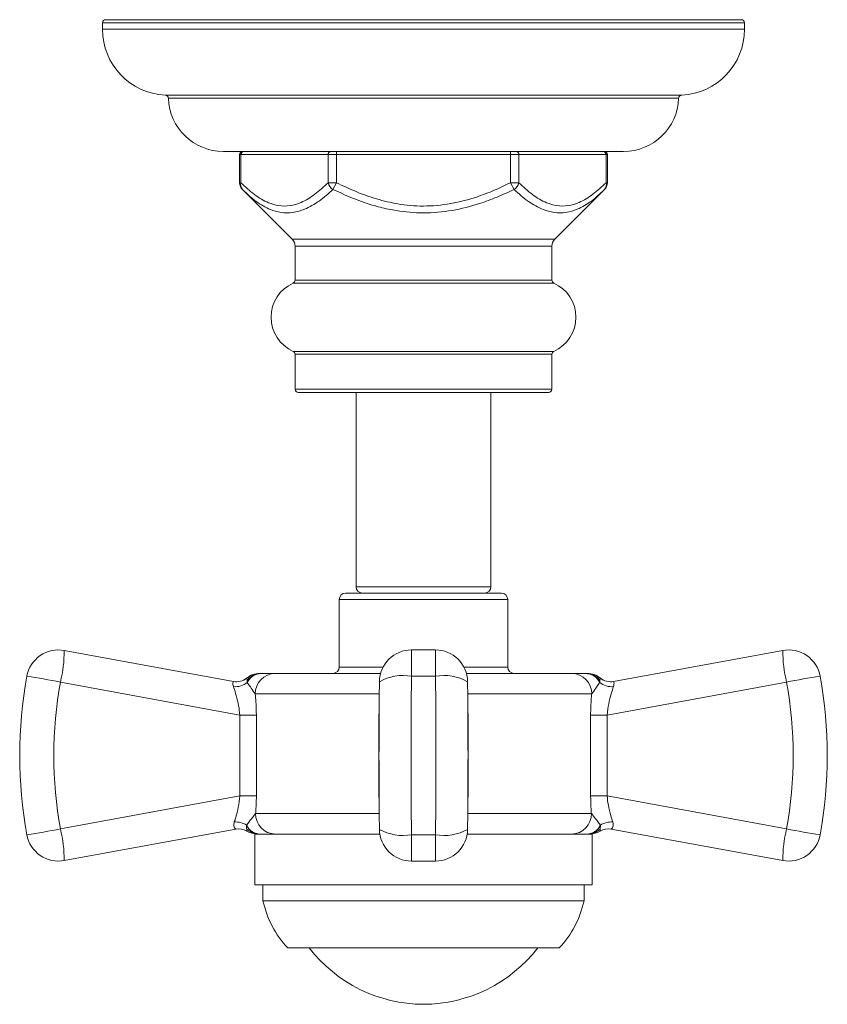
# Model space of a CAD drawing. Units: inches. Extents: x 2.49 to 10.51, y 0.23 to 7.6.
# Drawn here: x 2.49 to 5, y 4.54 to 7.6 of the extents above; entities that cross this region are included whole.
import ezdxf

# ---------------------------------------------------------------- set-up
doc = ezdxf.new("R2010")
doc.units = ezdxf.units.IN
doc.header["$MEASUREMENT"] = 0

msp = doc.modelspace()

# ---------------------------------------------------------------- linework, layer by layer
at = {"color": 7, "linetype": 'Continuous', "lineweight": 15}
for p, q in [((2.7544801, 7.6012759), (3.7444801, 7.6012759)), ((3.7444801, 7.6012759), (4.7344801, 7.6012759)), ((2.7444801, 7.5912759), (2.7444801, 7.5712759)), ((4.7444801, 7.5712759), (4.7444801, 7.5912759)), ((4.3676051, 7.1912759), (3.1213551, 7.1912759)), ((3.1717709, 7.1812759), (3.1717709, 7.0939115)), ((3.1757901, 7.1812759), (3.1757901, 7.0939115)), ((3.4471448, 7.1812759), (3.1757901, 7.1812759)), ((3.4731255, 7.1812759), (3.4471448, 7.1812759)), ((3.4471448, 7.0939115), (3.4471448, 7.1812759)), ((3.4731255, 7.1812759), (3.4731255, 7.1912759)), ((3.4731255, 7.1812759), (3.4731255, 7.0939115)), ((4.0158348, 7.1812759), (3.4731255, 7.1812759)), ((4.0158348, 7.1812759), (4.0158348, 7.1912759)), ((4.0158348, 7.0939115), (4.0158348, 7.1812759)), ((4.0418155, 7.1812759), (4.0158348, 7.1812759)), ((4.0418155, 7.1812759), (4.0418155, 7.0939115)), ((4.3131702, 7.1812759), (4.0418155, 7.1812759)), ((4.3131702, 7.0939115), (4.3131702, 7.1812759)), ((4.3171894, 7.0939115), (4.3171894, 7.1812759)), ((3.4731255, 7.0939115), (3.4471448, 7.0939115)), ((3.4731255, 7.0939115), (3.4625189, 7.0726983)), ((4.0264414, 7.0726983), (4.0158348, 7.0939115)), ((4.0418155, 7.0939115), (4.0158348, 7.0939115)), ((3.1805577, 7.0726983), (3.3356933, 6.9175627)), ((4.1532669, 6.9175627), (4.3084026, 7.0726983)), ((3.3444801, 6.8963495), (3.3444801, 6.7904666)), ((4.1444801, 6.7904666), (4.1444801, 6.8963495)), ((3.3444801, 6.5595851), (3.3444801, 6.4512759)), ((4.1444801, 6.4512759), (4.1444801, 6.5595851)), ((3.7444801, 6.4412759), (3.3544801, 6.4412759)), ((3.5344801, 6.4412759), (3.5344801, 5.8362759)), ((4.1344801, 6.4412759), (3.7444801, 6.4412759)), ((3.9544801, 5.8362759), (3.9544801, 6.4412759)), ((3.4819801, 5.7962759), (3.4819801, 5.5862759)), ((3.5019801, 5.8162759), (3.9869801, 5.8162759)), ((4.0069801, 5.5862759), (4.0069801, 5.7962759)), ((2.625234, 5.6378375), (3.1525153, 5.5409445)), ((3.7818335, 5.6394842), (3.7071268, 5.6394842)), ((4.336445, 5.5409445), (4.8637263, 5.6378375)), ((3.1947166, 5.5454468), (3.193461, 5.5516279)), ((3.2389679, 5.5662759), (3.2319724, 5.5655011)), ((3.2354832, 5.5658894), (3.2319746, 5.5655002)), ((3.2389679, 5.5662759), (3.2326696, 5.5653101)), ((3.2824056, 5.5662759), (3.6107826, 5.5662759)), ((3.7818335, 5.5574222), (3.7071268, 5.5574222)), ((3.8781777, 5.5662759), (4.2065546, 5.5662759)), ((4.2551718, 5.5654816), (4.2499923, 5.5662759)), ((4.2557457, 5.5656378), (4.2499923, 5.5662759)), ((4.2954993, 5.5516279), (4.2942398, 5.5454217)), ((3.1724872, 5.4367332), (2.6133271, 5.5394842)), ((4.8756331, 5.5394842), (4.3164731, 5.4367332)), ((3.223865, 5.4367332), (3.1724872, 5.4367332)), ((3.1724872, 5.1848185), (3.1724872, 5.4367332)), ((3.223865, 5.4367332), (3.223865, 5.1848185)), ((3.6049062, 5.1848185), (3.6049062, 5.4367332)), ((3.884054, 5.4367332), (3.884054, 5.1848185)), ((4.2650953, 5.1848185), (4.2650953, 5.4367332)), ((4.3164731, 5.4367332), (4.2650953, 5.4367332)), ((4.3164731, 5.4367332), (4.3164731, 5.1848185)), ((2.6133271, 5.0820675), (3.1724872, 5.1848185)), ((3.223865, 5.1848185), (3.1724872, 5.1848185)), ((4.3164731, 5.1848185), (4.2650953, 5.1848185)), ((4.3164731, 5.1848185), (4.8756331, 5.0820675)), ((4.2959964, 5.0942784), (4.2946291, 5.0818302)), ((3.1594122, 5.0818746), (2.625234, 4.9837143)), ((3.2194801, 5.0662759), (3.2194801, 4.9079459)), ((3.6083815, 5.0662759), (3.2194801, 5.0662759)), ((3.2250597, 5.0678529), (3.2217375, 5.0684968)), ((3.7071268, 5.0641296), (3.7818335, 5.0641296)), ((4.2694801, 5.0662759), (3.8805787, 5.0662759)), ((4.2694801, 4.9079459), (4.2694801, 5.0662759)), ((4.8637263, 4.9837143), (4.3295481, 5.0818746)), ((3.7071268, 4.9820675), (3.7818335, 4.9820675)), ((3.2194801, 4.9079459), (3.7444801, 4.9079459)), ((3.2444801, 4.9079459), (3.2444801, 4.8579459)), ((3.7444801, 4.9079459), (4.2694801, 4.9079459)), ((4.2444801, 4.8579459), (4.2444801, 4.9079459)), ((3.2444801, 4.8579459), (3.7444801, 4.8579459)), ((3.7444801, 4.8579459), (4.2444801, 4.8579459)), ((3.3214801, 4.7119459), (3.7444801, 4.7119459)), ((3.7444801, 4.7119459), (4.1674801, 4.7119459))]:
    msp.add_line(p, q, dxfattribs=at)
at = {"color": 8, "linetype": 'Continuous', "lineweight": 15}
for p, q in [((3.7444801, 7.5912759), (2.7444801, 7.5912759)), ((4.7444801, 7.5712759), (2.7444801, 7.5712759)), ((4.7444801, 7.5912759), (3.7444801, 7.5912759)), ((2.9400611, 7.3664924), (3.7444801, 7.3664924)), ((3.7444801, 7.3568685), (2.949595, 7.3568685)), ((3.7444801, 7.3664924), (4.5488991, 7.3664924)), ((4.5393653, 7.3568685), (3.7444801, 7.3568685)), ((3.1757901, 7.1812759), (3.1717709, 7.1812759)), ((4.3171894, 7.1812759), (4.3131702, 7.1812759)), ((3.1757901, 7.0939115), (3.1717709, 7.0939115)), ((4.3171894, 7.0939115), (4.3131702, 7.0939115)), ((3.3356933, 6.9175627), (3.7444801, 6.9175627)), ((3.7444801, 6.8963495), (3.3444801, 6.8963495)), ((3.7444801, 6.9175627), (4.1532669, 6.9175627)), ((4.1444801, 6.8963495), (3.7444801, 6.8963495)), ((4.1504163, 6.7813296), (3.338544, 6.7813296)), ((3.3444801, 6.7904666), (3.7444801, 6.7904666)), ((3.7444801, 6.7904666), (4.1444801, 6.7904666)), ((3.338544, 6.5687222), (3.7444801, 6.5687222)), ((3.7444801, 6.5595851), (3.3444801, 6.5595851)), ((3.7444801, 6.5687222), (4.1504163, 6.5687222)), ((4.1444801, 6.5595851), (3.7444801, 6.5595851)), ((3.3444801, 6.4512759), (3.7444801, 6.4512759)), ((3.7444801, 6.4512759), (4.1444801, 6.4512759)), ((3.5344801, 5.8362759), (3.9544801, 5.8362759)), ((4.0069801, 5.7962759), (3.4819801, 5.7962759)), ((3.7071268, 5.6394842), (3.7071268, 5.5574222)), ((3.7818335, 5.6394842), (3.7818335, 5.5574222)), ((3.4819801, 5.5862759), (3.6187495, 5.5862759)), ((3.8702108, 5.5862759), (4.0069801, 5.5862759)), ((3.6064465, 5.5026264), (3.2205339, 5.5026264)), ((4.2684264, 5.5026264), (3.8824497, 5.5026264)), ((3.6049062, 5.4367332), (3.6063142, 5.4459346)), ((3.8826201, 5.4484209), (3.884054, 5.4367332)), ((3.6063402, 5.1731308), (3.6049062, 5.1848185)), ((3.884054, 5.1848185), (3.8826461, 5.1756171)), ((3.221547, 5.1299253), (3.6064983, 5.1299253)), ((3.8825042, 5.1299253), (4.2674133, 5.1299253)), ((3.7071268, 5.0641296), (3.7071268, 4.9820675)), ((3.7818335, 5.0641296), (3.7818335, 4.9820675))]:
    msp.add_line(p, q, dxfattribs=at)
at = {"color": 7, "linetype": 'Continuous', "lineweight": 15}
for centre, radius, start, end in [((2.7544801, 7.5912759), 0.01, 90, 180), ((4.7344801, 7.5912759), 0.01, 0, 90), ((2.9494801, 7.5712759), 0.205, 180, 267.3665421), ((4.5394801, 7.5712759), 0.205, 272.6334579, 0), ((2.9396017, 7.3565029), 0.01, 2.0947563, 87.3665421), ((3.1213551, 7.3631509), 0.171875, 182.0947563, 270), ((4.3676051, 7.3631509), 0.171875, 270, 357.9052437), ((4.5493586, 7.3565029), 0.01, 92.6334579, 177.9052437), ((3.1817709, 7.1812759), 0.01, 90, 180), ((3.1851721, 7.1819009), 0.0094027, 94.4019497, 183.811261), ((3.4565267, 7.1819009), 0.0094027, 94.4019497, 183.811261), ((4.0324336, 7.1819009), 0.0094027, 356.188739, 85.5980503), ((4.3037882, 7.1819009), 0.0094027, 356.188739, 85.5980503), ((4.3071894, 7.1812759), 0.01, 0, 90), ((3.2017709, 7.0939115), 0.03, 180, 225), ((3.1967719, 7.0874847), 0.021944, 162.9699757, 222.3629629), ((3.4827891, 7.1035668), 0.0369289, 195.1564453, 236.7086131), ((4.0061712, 7.1035668), 0.0369289, 303.2913869, 344.8435547), ((4.2871894, 7.0939115), 0.03, 315, 0), ((4.2921884, 7.0874847), 0.021944, 317.6370371, 17.0300243), ((3.3144801, 6.8963495), 0.03, 0, 45), ((4.1744801, 6.8963495), 0.03, 135, 180), ((3.3858239, 6.6750259), 0.1163438, 113.9777218, 246.0222782), ((3.3344801, 6.7904666), 0.01, 293.9777218, 0), ((4.1544801, 6.7904666), 0.01, 180, 246.0222782), ((4.1031364, 6.6750259), 0.1163438, 293.9777218, 66.0222782), ((3.3344801, 6.5595851), 0.01, 0, 66.0222782), ((4.1544801, 6.5595851), 0.01, 113.9777218, 180), ((3.3544801, 6.4512759), 0.01, 180, 270), ((4.1344801, 6.4512759), 0.01, 270, 0), ((3.5544801, 5.8362759), 0.02, 180, 270), ((3.9344801, 5.8362759), 0.02, 270, 0), ((3.5019801, 5.7962759), 0.02, 90, 180), ((3.9869801, 5.7962759), 0.02, 0, 90), ((2.6071606, 5.5394842), 0.1, 79.5875168, 169.6664026), ((2.2139209, 5.6377344), 0.4113131, 346.180169, 0.0143516), ((3.7071268, 5.5394842), 0.1, 90, 179.3545747), ((3.7818335, 5.5394842), 0.1, 0.6454253, 90), ((4.8817997, 5.5394842), 0.1, 10.3335974, 100.4124832), ((5.2750394, 5.6377344), 0.4113131, 179.9856484, 193.819831), ((3.4619801, 5.5862759), 0.02, 270, 0), ((4.0269801, 5.5862759), 0.02, 180, 270), ((3.8614801, 5.3107759), 1.375, 169.6664026, 190.3335974), ((2.1483251, 3.1430092), 2.4411717, 79.0190187, 81.5087951), ((3.1615346, 5.5901242), 0.05, 259.4361936, 309.6389562), ((3.1615514, 5.5901191), 0.049998, 259.5877076, 309.6590072), ((3.2340621, 5.5026264), 0.0636494, 89.9999997, 129.6663479), ((3.2833072, 5.5035029), 0.0627795, 90.822876, 180.7998924), ((4.205653, 5.5035029), 0.0627795, 359.2001076, 89.177124), ((4.2548982, 5.5026264), 0.0636494, 50.3291432, 90.0000003), ((4.3274089, 5.5901191), 0.049998, 230.3409919, 280.4122924), ((4.3274257, 5.5901242), 0.05, 230.3535801, 280.5638064), ((5.3406352, 3.1430092), 2.4411717, 98.4912049, 100.9809813), ((3.6274801, 5.3107759), 1.375, 349.6664026, 10.3335974), ((3.8676467, 5.3107759), 1.275, 169.6664026, 190.3335974), ((3.1577591, 5.5842679), 0.0594309, 264.8678761, 309.2930587), ((4.3312012, 5.5842679), 0.0594309, 230.7069413, 275.1321239), ((3.6213136, 5.3107759), 1.275, 349.6664026, 10.3335974), ((3.2842623, 5.1289908), 0.0627223, 179.1463089, 269.1200777), ((4.204698, 5.1289908), 0.0627223, 270.8799223, 0.8536911), ((3.1584878, 5.0386895), 0.065412, 58.1928902, 93.0281573), ((4.3304725, 5.0386895), 0.065412, 86.9718427, 121.8071098), ((2.1483251, 7.4785425), 2.4411717, 278.4912049, 280.9809813), ((2.6071606, 5.0820675), 0.1, 190.3335974, 280.4124832), ((2.2139209, 4.9838173), 0.4113131, 359.9856484, 13.819831), ((3.1684355, 5.0326957), 0.0499999, 58.7924353, 100.6012615), ((3.1684485, 5.0326997), 0.0499983, 58.8147326, 100.4123972), ((3.2272946, 5.1299213), 0.0636455, 238.8141884, 269.999938), ((3.2272783, 5.1299253), 0.0636494, 238.8483026, 270.0000003), ((3.7071268, 5.0820675), 0.1, 180.6454253, 270), ((3.7818335, 5.0820675), 0.1, 270, 359.3545747), ((4.2616657, 5.1299213), 0.0636455, 270.000062, 301.1858116), ((4.261682, 5.1299253), 0.0636494, 269.9999997, 301.1739496), ((4.3205248, 5.0326957), 0.0499999, 79.3987385, 121.2260332), ((4.3205118, 5.0326997), 0.0499983, 79.5876028, 121.1852674), ((5.2750394, 4.9838173), 0.4113131, 166.180169, 180.0143516), ((4.8817997, 5.0820675), 0.1, 259.5875168, 349.6664026), ((5.3406352, 7.4785425), 2.4411717, 259.0190187, 261.5087951), ((3.54958, 4.9255499), 0.3125, 192.4937411, 223.120342), ((3.9393803, 4.9255499), 0.3125, 316.879658, 347.5062589), ((3.7454624, 4.9862748), 0.45, 217.56202, 269.8749415), ((3.7434979, 4.9862748), 0.45, 270.1250585, 322.43798)]:
    msp.add_arc(centre, radius, start, end, dxfattribs=at)
at = {"color": 8, "linetype": 'Continuous', "lineweight": 15}
for centre, radius, start, end in [((3.6803464, 5.4109737), 0.1488769, 79.6370822, 119.4570578), ((3.8086159, 5.4110054), 0.1488461, 60.5371372, 100.3658773), ((3.6803444, 5.2105464), 0.1488461, 240.5371372, 280.3658773), ((3.8086138, 5.210578), 0.1488769, 259.6370822, 299.4570578)]:
    msp.add_arc(centre, radius, start, end, dxfattribs=at)
at = {"color": 7, "linetype": 'Continuous', "lineweight": 15}
for centre, start_param, end_param in [((3.7846222, 5.3107759), 1.390441028, 1.751151626), ((3.7043381, 5.3107759), 4.532033681, 4.892744279)]:
    msp.add_ellipse(centre, major_axis=(0, 1.375), ratio=0.057289536, start_param=start_param, end_param=end_param, dxfattribs=at)
for points, knots in [([(3.1757901, 7.0939115), (3.1896168, 7.0809671), (3.2172458, 7.0551012), (3.2571017, 7.0317032), (3.2945316, 7.0207627), (3.3288411, 7.0208683), (3.3667398, 7.0320161), (3.4066355, 7.0559462), (3.4336343, 7.0812495), (3.4471448, 7.0939115)], [0, 0, 0, 0, 0.161505522, 0.322725719, 0.437640486, 0.56106642, 0.684544442, 0.842143006, 1, 1, 1, 1]), ([(3.4731255, 7.0939115), (3.4934693, 7.0842289), (3.5341831, 7.0648513), (3.5979859, 7.0422992), (3.6679269, 7.0255536), (3.7457794, 7.0186725), (3.8297331, 7.0266183), (3.9033413, 7.0459957), (3.9651314, 7.0695709), (3.9989317, 7.0857971), (4.0158348, 7.0939115)], [0, 0, 0, 0, 0.1192254383, 0.2386041081, 0.3575233602, 0.4991929545, 0.6502663139, 0.8015661541, 0.9007660473, 1, 1, 1, 1]), ([(4.0418155, 7.0939115), (4.0556422, 7.0809671), (4.0832712, 7.0551012), (4.1231271, 7.0317032), (4.160557, 7.0207627), (4.1948665, 7.0208683), (4.2327652, 7.0320161), (4.2726609, 7.0559462), (4.2996597, 7.0812495), (4.3131702, 7.0939115)], [0, 0, 0, 0, 0.161505522, 0.322725719, 0.437640486, 0.56106642, 0.684544442, 0.842143006, 1, 1, 1, 1]), ([(3.4625189, 7.0726983), (3.4482254, 7.0600572), (3.4194379, 7.0345977), (3.3772462, 7.0108761), (3.3372944, 6.9995378), (3.3014957, 6.9995496), (3.263016, 7.0103837), (3.2224924, 7.03358), (3.1946194, 7.0595811), (3.1805577, 7.0726983)], [0, 0, 0, 0, 0.155976939, 0.314140159, 0.437343276, 0.562900092, 0.678556516, 0.837835023, 1, 1, 1, 1]), ([(4.0264414, 7.0726983), (4.0090019, 7.0645748), (3.9740441, 7.048291), (3.9102154, 7.0248366), (3.833642, 7.0052154), (3.7461225, 6.9974947), (3.6707699, 7.0037969), (3.6096511, 7.016733), (3.5426497, 7.0365213), (3.4947153, 7.0581625), (3.4625189, 7.0726983)], [0, 0, 0, 0, 0.0982759078, 0.1969951293, 0.3471127993, 0.5008411169, 0.6436061243, 0.7316769276, 0.8197740164, 1, 1, 1, 1]), ([(4.3084026, 7.0726983), (4.2948847, 7.0600572), (4.2676593, 7.0345977), (4.2272109, 7.0108761), (4.1881345, 6.9995378), (4.1523348, 6.9995496), (4.113019, 7.0103837), (4.0707809, 7.03358), (4.0413094, 7.0595811), (4.0264414, 7.0726983)], [0, 0, 0, 0, 0.155976939, 0.314140159, 0.437343276, 0.562900092, 0.678556516, 0.837835023, 1, 1, 1, 1]), ([(3.2340809, 5.5662759), (3.2342566, 5.5662759), (3.2346089, 5.5662759), (3.2375123, 5.5662759), (3.2389679, 5.5662759)], [0, 0, 0, 0, 0.498647798, 1, 1, 1, 1]), ([(3.2389679, 5.5662759), (3.2401182, 5.5662759), (3.2467577, 5.5662759), (3.2591939, 5.5662759), (3.2738072, 5.5662759), (3.2795134, 5.5662759), (3.2824056, 5.5662759)], [0, 0, 0, 0, 0.063729169, 0.36786079, 0.67959587, 1, 1, 1, 1]), ([(4.2065546, 5.5662759), (4.2093418, 5.5662759), (4.2150087, 5.5662759), (4.2306359, 5.5662759), (4.2432556, 5.5662759), (4.2499923, 5.5662759)], [0, 0, 0, 0, 0.310906879, 0.632145964, 1, 1, 1, 1]), ([(4.2499923, 5.5662759), (4.2514466, 5.5662759), (4.2543508, 5.5662759), (4.2547034, 5.5662759), (4.2548794, 5.5662759)], [0, 0, 0, 0, 0.5007653412, 1, 1, 1, 1]), ([(3.1524428, 5.5250753), (3.1524203, 5.5251394), (3.1507836, 5.5298136), (3.1508176, 5.5386289), (3.1519027, 5.5401089), (3.1525153, 5.5409445)], [0, 0, 0, 0, 0.006022635, 0.438879462, 1, 1, 1, 1]), ([(3.1724872, 5.4367332), (3.1713714, 5.4463183), (3.1688687, 5.4678166), (3.1615501, 5.4974925), (3.155549, 5.5162075), (3.1528649, 5.5238701), (3.1524428, 5.5250753)], [0, 0, 0, 0, 0.276605743, 0.620402006, 0.940297533, 1, 1, 1, 1]), ([(3.1953959, 5.5382733), (3.1950782, 5.5401143), (3.1946642, 5.5425132), (3.1946841, 5.5445795), (3.1947034, 5.545179), (3.1947117, 5.5453639), (3.1947153, 5.5454246), (3.1947166, 5.5454468)], [0, 0, 0, 0, 0.697442996, 0.908851497, 0.970192789, 0.989092773, 1, 1, 1, 1]), ([(3.2205339, 5.5026264), (3.2163892, 5.5084655), (3.2093279, 5.5184136), (3.199783, 5.5315564), (3.1962507, 5.5369645), (3.1953959, 5.5382733)], [0, 0, 0, 0, 0.518553222, 0.883481074, 1, 1, 1, 1]), ([(3.6071331, 5.5406107), (3.6069969, 5.5278557), (3.6066016, 5.4908552), (3.6061456, 5.4291017), (3.6058529, 5.3554178), (3.6058253, 5.2815742), (3.6060637, 5.2078436), (3.6065056, 5.1408804), (3.6069464, 5.0987807), (3.6071331, 5.080941)], [0, 0, 0, 0, 0.084022982, 0.243738455, 0.403449682, 0.563150078, 0.72285038, 0.88255806, 1, 1, 1, 1]), ([(3.8818271, 5.080941), (3.8819634, 5.0936961), (3.8823586, 5.1306966), (3.8828147, 5.1924501), (3.8831073, 5.2661339), (3.883135, 5.3399775), (3.8828966, 5.4137081), (3.8824547, 5.4806713), (3.8820139, 5.522771), (3.8818271, 5.5406107)], [0, 0, 0, 0, 0.084022982, 0.243738455, 0.403449682, 0.563150078, 0.72285038, 0.88255806, 1, 1, 1, 1]), ([(4.2935644, 5.5382733), (4.2911008, 5.5345638), (4.2873781, 5.5289585), (4.2778986, 5.5160623), (4.2725199, 5.5084329), (4.2684264, 5.5026264)], [0, 0, 0, 0, 0.318595661, 0.481415929, 1, 1, 1, 1]), ([(4.2942398, 5.5454217), (4.2942412, 5.5453984), (4.2942522, 5.5452096), (4.2942708, 5.5445876), (4.2942919, 5.5424845), (4.2938801, 5.5401005), (4.2935644, 5.5382733)], [0, 0, 0, 0, 0.011505918, 0.093007786, 0.304860737, 1, 1, 1, 1]), ([(4.3365175, 5.5250753), (4.3341767, 5.5181913), (4.3292098, 5.5035844), (4.3208801, 5.4725095), (4.3179393, 5.4486355), (4.3164731, 5.4367332)], [0, 0, 0, 0, 0.308908704, 0.655460004, 1, 1, 1, 1]), ([(4.336445, 5.5409445), (4.3372575, 5.5402047), (4.3387054, 5.5388865), (4.3371847, 5.5292874), (4.3365175, 5.5250753)], [0, 0, 0, 0, 0.561192485, 1, 1, 1, 1]), ([(3.2205339, 5.5026264), (3.2212686, 5.4946614), (3.2232183, 5.4735242), (3.2236167, 5.4508582), (3.223865, 5.4367332)], [0, 0, 0, 0, 0.3768248021, 1, 1, 1, 1]), ([(4.2650953, 5.4367332), (4.2654785, 5.4543041), (4.2659728, 5.4769748), (4.2679758, 5.4979157), (4.2684264, 5.5026264)], [0, 0, 0, 0, 0.7750466594, 1, 1, 1, 1]), ([(3.1550323, 5.1040102), (3.1565366, 5.1086574), (3.1607612, 5.1217079), (3.1680698, 5.1490127), (3.1710176, 5.1729064), (3.1724872, 5.1848185)], [0, 0, 0, 0, 0.217113236, 0.609695847, 1, 1, 1, 1]), ([(3.223865, 5.1848185), (3.2234906, 5.1672708), (3.2230918, 5.1485842), (3.2216357, 5.1309972), (3.221547, 5.1299253)], [0, 0, 0, 0, 0.939052727, 1, 1, 1, 1]), ([(4.2674133, 5.1299253), (4.267068, 5.1342767), (4.2656604, 5.1520112), (4.2653383, 5.1707087), (4.2650953, 5.1848185)], [0, 0, 0, 0, 0.245363534, 1, 1, 1, 1]), ([(4.3164731, 5.1848185), (4.3175842, 5.1752579), (4.3200764, 5.1538144), (4.3270308, 5.1255158), (4.3318453, 5.1105039), (4.333928, 5.1040102)], [0, 0, 0, 0, 0.313435137, 0.70300705, 1, 1, 1, 1]), ([(3.1929639, 5.0942784), (3.1982945, 5.1011079), (3.2086364, 5.1143578), (3.2173329, 5.124844), (3.221547, 5.1299253)], [0, 0, 0, 0, 0.515434344, 1, 1, 1, 1]), ([(4.2674133, 5.1299253), (4.2716274, 5.124844), (4.2803239, 5.1143578), (4.2906658, 5.1011079), (4.2959964, 5.0942784)], [0, 0, 0, 0, 0.484565656, 1, 1, 1, 1]), ([(3.1594122, 5.0818746), (3.1591381, 5.0820526), (3.158273, 5.0826143), (3.153509, 5.0886366), (3.1534181, 5.0982536), (3.1546719, 5.1029034), (3.1549489, 5.103754), (3.1550323, 5.1040102)], [0, 0, 0, 0, 0.216314903, 0.682744466, 0.943356034, 0.982941472, 1, 1, 1, 1]), ([(3.1943312, 5.0818356), (3.1937857, 5.0835293), (3.1926955, 5.0869141), (3.1928745, 5.0918249), (3.1929639, 5.0942784)], [0, 0, 0, 0, 0.500384639, 1, 1, 1, 1]), ([(3.1929639, 5.0942784), (3.195301, 5.0903499), (3.2001814, 5.0821462), (3.2093877, 5.0739195), (3.220502, 5.0676658), (3.2284036, 5.0668006), (3.233196, 5.0662759)], [0, 0, 0, 0, 0.239579501, 0.500296108, 0.696930084, 1, 1, 1, 1]), ([(4.2959964, 5.0942784), (4.2936592, 5.0903496), (4.2887788, 5.082146), (4.2795722, 5.0739192), (4.2684579, 5.0676657), (4.2605563, 5.0668006), (4.2557643, 5.0662759)], [0, 0, 0, 0, 0.2395924171, 0.5002960513, 0.6969510473, 1, 1, 1, 1]), ([(4.333928, 5.1040102), (4.3340113, 5.103754), (4.3355564, 5.0990003), (4.3356315, 5.0888593), (4.3306893, 5.0826174), (4.3298226, 5.0820534), (4.3295481, 5.0818746)], [0, 0, 0, 0, 0.017070589, 0.31677278, 0.783532145, 1, 1, 1, 1]), ([(3.194338, 5.0754731), (3.1943609, 5.0756433), (3.1944073, 5.0759873), (3.1943567, 5.0798728), (3.1943312, 5.0818356)], [0, 0, 0, 0, 0.494837194, 1, 1, 1, 1]), ([(3.233196, 5.0662759), (3.2260674, 5.0669859), (3.2118046, 5.0684064), (3.2001572, 5.0773581), (3.1943312, 5.0818356)], [0, 0, 0, 0, 0.499803956, 1, 1, 1, 1]), ([(3.2094304, 5.074513), (3.2094303, 5.074513), (3.2094301, 5.0745131), (3.2094308, 5.0745124), (3.209432, 5.0745113), (3.2094339, 5.0745096), (3.2094376, 5.0745066), (3.2094478, 5.0744985), (3.2094683, 5.0744827), (3.2095643, 5.0744099), (3.2123027, 5.0723974), (3.217062, 5.0693526), (3.2223686, 5.0683682), (3.2248016, 5.0679168)], [0, 0, 0, 0, 0.000164691, 0.000363079, 0.000547834, 0.000729524, 0.00091924, 0.001358187, 0.002625061, 0.004533369, 0.019159699, 0.550298057, 1, 1, 1, 1]), ([(4.2946291, 5.0818302), (4.2888159, 5.0773624), (4.2771702, 5.0684117), (4.2629076, 5.0669886), (4.2557643, 5.0662759)], [0, 0, 0, 0, 0.499165412, 1, 1, 1, 1]), ([(4.2641598, 5.0679172), (4.2665803, 5.0683448), (4.2709778, 5.0691216), (4.2758885, 5.0720162), (4.2784885, 5.0737423), (4.2793948, 5.0744101), (4.2794908, 5.0744828), (4.2795112, 5.0744986), (4.2795214, 5.0745067), (4.279525, 5.0745097), (4.2795269, 5.0745113), (4.2795281, 5.0745125), (4.2795288, 5.0745132), (4.2795285, 5.0745131), (4.2795284, 5.0745131)], [0, 0, 0, 0, 0.449441207, 0.81653057, 0.980883406, 0.995478286, 0.997379609, 0.998641484, 0.999079973, 0.999270359, 0.999453405, 0.999640146, 0.999840998, 1, 1, 1, 1]), ([(4.2946291, 5.0818302), (4.2945781, 5.0789765), (4.294518, 5.0756102), (4.2946085, 5.0754912), (4.2946223, 5.0754731)], [0, 0, 0, 0, 0.847731895, 1, 1, 1, 1])]:
    msp.add_open_spline(points, degree=3, knots=knots, dxfattribs=at)
for points in [[(3.2340809, 5.5662759), (3.2266708, 5.5656096), (3.2118508, 5.564277), (3.1995909, 5.5558443), (3.193461, 5.5516279)], [(4.2954993, 5.5516279), (4.2893694, 5.5558443), (4.2771095, 5.564277), (4.2622894, 5.5656096), (4.2548794, 5.5662759)]]:
    msp.add_open_spline(points, degree=3, dxfattribs=at)
at = {"color": 8, "linetype": 'Continuous', "lineweight": 15}
for points, knots in [([(3.2319724, 5.5655011), (3.23018, 5.5653555), (3.2242457, 5.5648738), (3.2146441, 5.5611485), (3.203652, 5.5547504), (3.1976946, 5.5485484), (3.1947159, 5.5454474)], [0, 0, 0, 0, 0.1260654132, 0.4173620026, 0.7086832472, 1, 1, 1, 1]), ([(3.2326696, 5.5653101), (3.2303791, 5.5650646), (3.2237814, 5.5643575), (3.2137004, 5.5589957), (3.2031233, 5.5502793), (3.1979553, 5.5422499), (3.1953959, 5.5382733)], [0, 0, 0, 0, 0.153167892, 0.441195329, 0.723251591, 1, 1, 1, 1]), ([(4.2935644, 5.5382733), (4.2910047, 5.5422486), (4.2858362, 5.5502753), (4.2752626, 5.5590126), (4.2648189, 5.56449), (4.2578402, 5.5652074), (4.2551718, 5.5654816)], [0, 0, 0, 0, 0.2699656108, 0.5451069486, 0.826071091, 1, 1, 1, 1]), ([(4.2942405, 5.5454223), (4.2912627, 5.5485256), (4.2853071, 5.5547321), (4.2743194, 5.5611578), (4.264311, 5.5649777), (4.2579561, 5.5654674), (4.2557457, 5.5656378)], [0, 0, 0, 0, 0.283044011, 0.566093781, 0.849071679, 1, 1, 1, 1])]:
    msp.add_open_spline(points, degree=3, knots=knots, dxfattribs=at)

doc.saveas('drawing.dxf')
